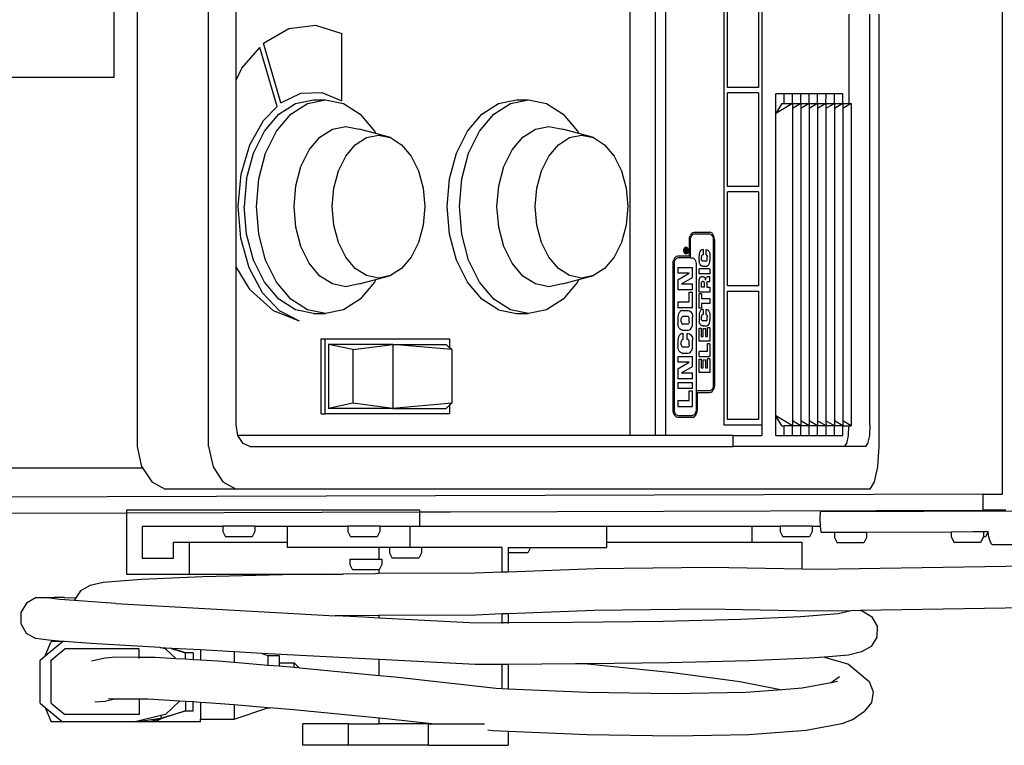
# Model space of a CAD drawing. Units: inches. Extents: x 117 to 232, y 125 to 217.
# Drawn here: x 179 to 191, y 200 to 209 of the extents above; entities that cross this region are included whole.
import ezdxf

# ---------------------------------------------------------------- set-up
doc = ezdxf.new("R2010")
doc.units = ezdxf.units.IN
doc.header["$MEASUREMENT"] = 0
doc.layers.add('Edges', color=7, linetype='Continuous')

# ---------------------------------------------------------------- blocks, each defined once
blk = doc.blocks.new('Plasma Cutter pl')
at = {"layer": 'Edges'}
for p, q in [((180.835, 203.715), (180.835, 213.215)), ((181.665, 203.715), (181.665, 213.215)), ((186.601, 203.84), (186.601, 213.09)), ((186.896, 203.84), (186.896, 213.09)), ((187.016, 203.84), (187.016, 213.09)), ((181.989, 207.997), (181.989, 212.965)), ((187.698, 212.965), (187.698, 203.965)), ((188.143, 212.965), (188.143, 203.965)), ((190.958, 203.155), (190.958, 210.884)), ((187.738, 207.913), (187.738, 209.01)), ((188.103, 209.01), (188.103, 207.913)), ((180.563, 208.028), (180.563, 208.903)), ((189.162, 207.725), (189.162, 208.769)), ((189.406, 203.965), (189.406, 208.769)), ((189.512, 208.769), (189.512, 203.715)), ((182.31, 208.43), (182.605, 208.603)), ((182.605, 208.603), (182.919, 208.643)), ((182.919, 208.643), (183.228, 208.546)), ((183.228, 207.756), (183.228, 208.546)), ((182.514, 207.733), (182.31, 208.43)), ((182.058, 208.138), (182.267, 208.381)), ((182.47, 207.689), (182.267, 208.381)), ((181.989, 207.997), (182.058, 208.138)), ((180.563, 208.028), (168.449, 208.028)), ((181.989, 205.813), (181.989, 207.997)), ((182.747, 207.845), (182.992, 207.853)), ((182.992, 207.853), (183.228, 207.756)), ((188.103, 207.913), (187.738, 207.913)), ((187.738, 206.753), (187.738, 207.85)), ((188.103, 207.85), (187.738, 207.85)), ((188.103, 207.85), (188.103, 206.753)), ((182.514, 207.733), (182.747, 207.845)), ((182.683, 207.727), (182.893, 207.769)), ((182.826, 207.727), (183.036, 207.769)), ((182.893, 207.769), (183.036, 207.769)), ((183.036, 207.769), (183.245, 207.727)), ((185.059, 207.727), (185.269, 207.769)), ((185.202, 207.727), (185.412, 207.769)), ((185.269, 207.769), (185.412, 207.769)), ((185.412, 207.769), (185.621, 207.727)), ((188.401, 207.84), (188.303, 207.84)), ((188.303, 207.61), (188.303, 207.84)), ((188.401, 207.725), (188.401, 207.84)), ((188.499, 207.84), (188.401, 207.84)), ((188.499, 207.725), (188.499, 207.84)), ((188.598, 207.84), (188.499, 207.84)), ((188.597, 207.725), (188.598, 207.84)), ((188.696, 207.84), (188.598, 207.84)), ((188.695, 207.725), (188.696, 207.84)), ((188.794, 207.84), (188.696, 207.84)), ((188.793, 207.725), (188.794, 207.84)), ((188.892, 207.84), (188.794, 207.84)), ((188.891, 207.725), (188.892, 207.84)), ((188.99, 207.84), (188.892, 207.84)), ((189.088, 207.84), (188.99, 207.84)), ((188.99, 207.725), (188.99, 207.84)), ((189.088, 207.725), (189.088, 207.84)), ((182.309, 207.526), (182.47, 207.689)), ((182.488, 207.602), (182.683, 207.727)), ((182.631, 207.602), (182.826, 207.727)), ((183.245, 207.727), (183.441, 207.602)), ((184.864, 207.602), (185.059, 207.727)), ((185.007, 207.602), (185.202, 207.727)), ((185.621, 207.727), (185.816, 207.602)), ((188.377, 207.725), (188.303, 207.61)), ((188.499, 207.725), (188.303, 207.61)), ((188.377, 207.725), (188.401, 207.725)), ((188.401, 207.725), (188.499, 207.725)), ((188.499, 207.725), (188.597, 207.725)), ((188.597, 207.725), (188.499, 207.667)), ((188.499, 207.725), (188.499, 207.667)), ((188.499, 207.667), (188.499, 204.013)), ((188.597, 207.725), (188.695, 207.725)), ((188.695, 207.725), (188.597, 207.667)), ((188.597, 207.725), (188.597, 207.667)), ((188.597, 207.667), (188.597, 204.013)), ((188.695, 207.725), (188.793, 207.725)), ((188.793, 207.725), (188.695, 207.667)), ((188.695, 207.725), (188.695, 207.667)), ((188.695, 207.667), (188.695, 204.013)), ((188.793, 207.725), (188.891, 207.725)), ((188.891, 207.725), (188.793, 207.667)), ((188.793, 207.725), (188.793, 207.667)), ((188.793, 207.667), (188.793, 204.013)), ((188.891, 207.725), (188.99, 207.725)), ((188.99, 207.725), (188.891, 207.667)), ((188.891, 207.725), (188.891, 207.667)), ((188.891, 207.667), (188.891, 204.013)), ((188.99, 207.725), (189.088, 207.725)), ((189.088, 207.725), (188.99, 207.667)), ((188.99, 207.725), (188.99, 207.667)), ((188.99, 207.667), (188.99, 204.013)), ((189.186, 207.725), (189.088, 207.667)), ((189.088, 207.725), (189.162, 207.725)), ((189.088, 207.725), (189.088, 207.667)), ((189.088, 207.667), (189.088, 204.013)), ((189.162, 207.725), (189.186, 207.725)), ((189.186, 207.725), (189.186, 203.956)), ((182.15, 207.24), (182.309, 207.526)), ((182.32, 207.403), (182.488, 207.602)), ((182.463, 207.403), (182.631, 207.602)), ((183.441, 207.602), (183.608, 207.403)), ((184.696, 207.403), (184.864, 207.602)), ((184.839, 207.403), (185.007, 207.602)), ((185.816, 207.602), (185.984, 207.403)), ((188.303, 204.071), (188.303, 207.61)), ((182.192, 207.144), (182.32, 207.403)), ((182.335, 207.144), (182.463, 207.403)), ((182.97, 207.331), (183.117, 207.425)), ((183.117, 207.425), (183.274, 207.457)), ((183.274, 207.457), (183.431, 207.425)), ((183.623, 207.373), (183.431, 207.425)), ((183.608, 207.403), (183.623, 207.373)), ((184.568, 207.144), (184.696, 207.403)), ((184.71, 207.144), (184.839, 207.403)), ((185.346, 207.331), (185.493, 207.425)), ((185.493, 207.425), (185.65, 207.457)), ((185.65, 207.457), (185.807, 207.425)), ((185.999, 207.373), (185.807, 207.425)), ((185.984, 207.403), (185.999, 207.373)), ((182.844, 207.182), (182.97, 207.331)), ((183.384, 207.243), (183.515, 207.327)), ((183.515, 207.327), (183.655, 207.355)), ((183.795, 207.327), (183.623, 207.373)), ((183.655, 207.355), (183.795, 207.327)), ((183.795, 207.327), (183.926, 207.243)), ((185.22, 207.182), (185.346, 207.331)), ((185.76, 207.243), (185.891, 207.327)), ((185.891, 207.327), (186.031, 207.355)), ((186.171, 207.327), (185.999, 207.373)), ((186.031, 207.355), (186.171, 207.327)), ((186.171, 207.327), (186.301, 207.243)), ((182.048, 206.897), (182.15, 207.24)), ((182.748, 206.988), (182.844, 207.182)), ((183.272, 207.11), (183.384, 207.243)), ((183.926, 207.243), (184.038, 207.11)), ((185.124, 206.988), (185.22, 207.182)), ((185.648, 207.11), (185.76, 207.243)), ((186.301, 207.243), (186.413, 207.11)), ((182.111, 206.843), (182.192, 207.144)), ((182.254, 206.843), (182.335, 207.144)), ((183.186, 206.937), (183.272, 207.11)), ((184.038, 207.11), (184.124, 206.937)), ((184.487, 206.843), (184.568, 207.144)), ((184.63, 206.843), (184.71, 207.144)), ((185.562, 206.937), (185.648, 207.11)), ((186.413, 207.11), (186.499, 206.937)), ((182.687, 206.762), (182.748, 206.988)), ((183.132, 206.736), (183.186, 206.937)), ((184.124, 206.937), (184.178, 206.736)), ((185.063, 206.762), (185.124, 206.988)), ((185.508, 206.736), (185.562, 206.937)), ((186.499, 206.937), (186.554, 206.736)), ((182.012, 206.523), (182.048, 206.897)), ((182.111, 206.843), (182.083, 206.519)), ((182.226, 206.519), (182.254, 206.843)), ((184.459, 206.519), (184.487, 206.843)), ((184.602, 206.519), (184.63, 206.843)), ((182.667, 206.519), (182.687, 206.762)), ((183.113, 206.519), (183.132, 206.736)), ((184.178, 206.736), (184.196, 206.519)), ((185.042, 206.519), (185.063, 206.762)), ((185.489, 206.519), (185.508, 206.736)), ((186.554, 206.736), (186.572, 206.519)), ((188.103, 206.753), (187.738, 206.753)), ((187.738, 205.593), (187.738, 206.691)), ((188.103, 206.691), (187.738, 206.691)), ((188.103, 206.691), (188.103, 205.593)), ((182.043, 206.149), (182.012, 206.523)), ((182.111, 206.196), (182.083, 206.519)), ((182.254, 206.196), (182.226, 206.519)), ((182.687, 206.277), (182.667, 206.519)), ((183.132, 206.303), (183.113, 206.519)), ((184.196, 206.519), (184.178, 206.303)), ((184.487, 206.196), (184.459, 206.519)), ((184.63, 206.196), (184.602, 206.519)), ((185.063, 206.277), (185.042, 206.519)), ((185.508, 206.303), (185.489, 206.519)), ((186.572, 206.519), (186.554, 206.303)), ((182.748, 206.051), (182.687, 206.277)), ((183.186, 206.101), (183.132, 206.303)), ((184.178, 206.303), (184.124, 206.101)), ((185.124, 206.051), (185.063, 206.277)), ((185.562, 206.101), (185.508, 206.303)), ((186.554, 206.303), (186.499, 206.101)), ((182.141, 205.803), (182.043, 206.149)), ((182.192, 205.894), (182.111, 206.196)), ((182.335, 205.894), (182.254, 206.196)), ((184.568, 205.894), (184.487, 206.196)), ((184.71, 205.894), (184.63, 206.196)), ((187.293, 206.134), (187.295, 206.156)), ((187.293, 205.942), (187.293, 206.134)), ((187.295, 206.156), (187.301, 206.176)), ((187.31, 206.194), (187.301, 206.176)), ((187.307, 206.134), (187.309, 206.15)), ((187.307, 205.92), (187.307, 206.134)), ((187.309, 206.15), (187.314, 206.165)), ((187.322, 206.208), (187.31, 206.194)), ((187.314, 206.165), (187.32, 206.179)), ((187.32, 206.179), (187.329, 206.189)), ((187.322, 206.208), (187.335, 206.217)), ((187.329, 206.189), (187.339, 206.196)), ((187.335, 206.217), (187.349, 206.221)), ((187.339, 206.196), (187.349, 206.199)), ((187.349, 206.221), (187.53, 206.221)), ((187.349, 206.199), (187.53, 206.199)), ((187.544, 206.217), (187.53, 206.221)), ((187.53, 206.199), (187.541, 206.196)), ((187.541, 206.196), (187.55, 206.189)), ((187.558, 206.208), (187.544, 206.217)), ((187.55, 206.189), (187.559, 206.179)), ((187.569, 206.194), (187.558, 206.208)), ((187.559, 206.179), (187.566, 206.165)), ((187.566, 206.165), (187.57, 206.15)), ((187.578, 206.176), (187.569, 206.194)), ((187.57, 206.15), (187.572, 206.134)), ((187.572, 206.134), (187.572, 204.429)), ((187.584, 206.156), (187.578, 206.176)), ((187.586, 206.134), (187.584, 206.156)), ((187.586, 206.134), (187.586, 204.429)), ((182.844, 205.856), (182.748, 206.051)), ((183.272, 205.928), (183.186, 206.101)), ((184.124, 206.101), (184.038, 205.928)), ((185.22, 205.856), (185.124, 206.051)), ((185.648, 205.928), (185.562, 206.101)), ((186.499, 206.101), (186.413, 205.928)), ((187.228, 206.016), (187.231, 206.026)), ((187.228, 206.005), (187.228, 206.016)), ((187.228, 205.995), (187.228, 206.005)), ((187.231, 206.026), (187.235, 206.035)), ((187.235, 206.035), (187.241, 206.041)), ((187.235, 206.013), (187.237, 206.021)), ((187.235, 206.005), (187.235, 206.013)), ((187.235, 205.997), (187.235, 206.005)), ((187.237, 206.021), (187.24, 206.027)), ((187.24, 206.027), (187.245, 206.032)), ((187.24, 206.016), (187.241, 206.018)), ((187.24, 206.014), (187.24, 206.016)), ((187.24, 205.99), (187.24, 206.014)), ((187.241, 206.041), (187.247, 206.045)), ((187.241, 206.018), (187.242, 206.02)), ((187.242, 206.02), (187.243, 206.022)), ((187.243, 206.022), (187.244, 206.022)), ((187.244, 206.022), (187.246, 206.022)), ((187.245, 206.014), (187.244, 206.013)), ((187.244, 206.013), (187.244, 206.011)), ((187.244, 206.011), (187.244, 206.01)), ((187.244, 206.01), (187.244, 205.999)), ((187.245, 206.032), (187.249, 206.035)), ((187.246, 206.014), (187.245, 206.014)), ((187.246, 206.022), (187.249, 206.022)), ((187.247, 206.045), (187.254, 206.047)), ((187.249, 206.035), (187.254, 206.036)), ((187.251, 206.022), (187.249, 206.022)), ((187.249, 206.014), (187.25, 206.013)), ((187.25, 206.013), (187.251, 206.012)), ((187.252, 206.021), (187.251, 206.022)), ((187.251, 206.012), (187.251, 206.011)), ((187.251, 206.011), (187.251, 206.01)), ((187.251, 206.01), (187.251, 205.999)), ((187.254, 206.02), (187.252, 206.021)), ((187.254, 206.047), (187.261, 206.045)), ((187.254, 206.036), (187.26, 206.035)), ((187.255, 206.018), (187.254, 206.02)), ((187.268, 206.025), (187.255, 206.013)), ((187.255, 206.015), (187.255, 206.018)), ((187.255, 206.004), (187.268, 206.016)), ((187.255, 206.013), (187.255, 206.015)), ((187.255, 205.999), (187.255, 206.004)), ((187.26, 206.035), (187.264, 206.032)), ((187.261, 206.045), (187.268, 206.041)), ((187.264, 206.032), (187.268, 206.027)), ((187.268, 206.041), (187.273, 206.035)), ((187.268, 206.027), (187.268, 206.025)), ((187.268, 206.016), (187.268, 206.025)), ((187.268, 206.025), (187.272, 206.021)), ((187.272, 206.021), (187.274, 206.013)), ((187.273, 206.035), (187.278, 206.026)), ((187.274, 206.013), (187.274, 206.005)), ((187.274, 206.005), (187.274, 205.997)), ((187.278, 206.026), (187.28, 206.016)), ((187.28, 206.016), (187.281, 206.005)), ((187.281, 206.005), (187.28, 205.995)), ((187.428, 206.009), (187.418, 205.997)), ((187.44, 206.015), (187.428, 206.009)), ((187.453, 206.016), (187.44, 206.015)), ((187.453, 206.016), (187.453, 205.955)), ((187.485, 206.016), (187.485, 205.955)), ((187.485, 206.016), (187.497, 206.015)), ((187.497, 206.015), (187.509, 206.009)), ((187.509, 206.009), (187.519, 205.997)), ((182.32, 205.635), (182.192, 205.894)), ((182.463, 205.635), (182.335, 205.894)), ((183.384, 205.796), (183.272, 205.928)), ((184.038, 205.928), (183.926, 205.796)), ((184.696, 205.635), (184.568, 205.894)), ((184.839, 205.635), (184.71, 205.894)), ((185.76, 205.796), (185.648, 205.928)), ((186.413, 205.928), (186.301, 205.796)), ((187.104, 205.876), (187.11, 205.897)), ((187.119, 205.915), (187.11, 205.897)), ((187.119, 205.915), (187.131, 205.929)), ((187.123, 205.886), (187.129, 205.899)), ((187.129, 205.899), (187.138, 205.91)), ((187.131, 205.929), (187.144, 205.938)), ((187.138, 205.91), (187.148, 205.917)), ((187.144, 205.938), (187.159, 205.942)), ((187.148, 205.917), (187.159, 205.92)), ((187.159, 205.942), (187.293, 205.942)), ((187.307, 205.92), (187.159, 205.92)), ((187.231, 205.985), (187.228, 205.995)), ((187.235, 205.976), (187.231, 205.985)), ((187.237, 205.99), (187.235, 205.997)), ((187.241, 205.969), (187.235, 205.976)), ((187.24, 205.984), (187.237, 205.99)), ((187.24, 205.99), (187.268, 205.99)), ((187.245, 205.979), (187.24, 205.984)), ((187.247, 205.965), (187.241, 205.969)), ((187.251, 205.999), (187.244, 205.999)), ((187.249, 205.976), (187.245, 205.979)), ((187.254, 205.964), (187.247, 205.965)), ((187.254, 205.975), (187.249, 205.976)), ((187.26, 205.976), (187.254, 205.975)), ((187.261, 205.965), (187.254, 205.964)), ((187.268, 205.999), (187.255, 205.999)), ((187.264, 205.979), (187.26, 205.976)), ((187.268, 205.969), (187.261, 205.965)), ((187.268, 205.984), (187.264, 205.979)), ((187.268, 205.99), (187.268, 205.999)), ((187.272, 205.99), (187.268, 205.984)), ((187.273, 205.976), (187.268, 205.969)), ((187.274, 205.997), (187.272, 205.99)), ((187.278, 205.985), (187.273, 205.976)), ((187.28, 205.995), (187.278, 205.985)), ((187.307, 205.92), (187.329, 205.92)), ((187.329, 205.92), (187.34, 205.917)), ((187.34, 205.917), (187.35, 205.91)), ((187.35, 205.91), (187.358, 205.899)), ((187.358, 205.899), (187.365, 205.886)), ((187.411, 205.981), (187.406, 205.963)), ((187.406, 205.963), (187.406, 205.944)), ((187.406, 205.894), (187.406, 205.944)), ((187.406, 205.894), (187.406, 205.875)), ((187.418, 205.997), (187.411, 205.981)), ((187.435, 205.938), (187.434, 205.932)), ((187.434, 205.906), (187.434, 205.932)), ((187.435, 205.9), (187.434, 205.906)), ((187.436, 205.944), (187.435, 205.938)), ((187.436, 205.894), (187.435, 205.9)), ((187.438, 205.948), (187.436, 205.944)), ((187.438, 205.89), (187.436, 205.894)), ((187.442, 205.952), (187.438, 205.948)), ((187.442, 205.886), (187.438, 205.89)), ((187.445, 205.954), (187.442, 205.952)), ((187.449, 205.955), (187.445, 205.954)), ((187.453, 205.955), (187.449, 205.955)), ((187.488, 205.955), (187.485, 205.955)), ((187.488, 205.955), (187.492, 205.954)), ((187.492, 205.954), (187.496, 205.952)), ((187.496, 205.952), (187.499, 205.948)), ((187.496, 205.886), (187.499, 205.89)), ((187.499, 205.948), (187.501, 205.944)), ((187.499, 205.89), (187.501, 205.894)), ((187.501, 205.944), (187.503, 205.938)), ((187.501, 205.894), (187.503, 205.9)), ((187.503, 205.938), (187.503, 205.932)), ((187.503, 205.906), (187.503, 205.932)), ((187.503, 205.9), (187.503, 205.906)), ((187.519, 205.997), (187.527, 205.981)), ((187.527, 205.981), (187.531, 205.963)), ((187.531, 205.963), (187.532, 205.955)), ((187.531, 205.875), (187.532, 205.894)), ((187.532, 205.955), (187.532, 205.894)), ((182.153, 205.547), (181.989, 205.813)), ((181.989, 203.965), (181.989, 205.813)), ((182.297, 205.512), (182.141, 205.803)), ((182.97, 205.707), (182.844, 205.856)), ((183.515, 205.712), (183.384, 205.796)), ((183.926, 205.796), (183.795, 205.712)), ((185.346, 205.707), (185.22, 205.856)), ((185.891, 205.712), (185.76, 205.796)), ((186.301, 205.796), (186.171, 205.712)), ((187.102, 205.854), (187.104, 205.876)), ((187.102, 204.14), (187.102, 205.854)), ((187.116, 205.854), (187.118, 205.871)), ((187.116, 205.854), (187.116, 204.14)), ((187.118, 205.871), (187.123, 205.886)), ((187.16, 205.808), (187.16, 205.739)), ((187.16, 205.808), (187.331, 205.808)), ((187.331, 205.689), (187.331, 205.808)), ((187.365, 205.886), (187.369, 205.871)), ((187.369, 205.871), (187.371, 205.854)), ((187.371, 205.854), (187.371, 204.363)), ((187.411, 205.857), (187.406, 205.875)), ((187.532, 205.791), (187.406, 205.791)), ((187.406, 205.732), (187.406, 205.791)), ((187.418, 205.841), (187.411, 205.857)), ((187.428, 205.83), (187.418, 205.841)), ((187.44, 205.823), (187.428, 205.83)), ((187.453, 205.822), (187.44, 205.823)), ((187.445, 205.884), (187.442, 205.886)), ((187.449, 205.883), (187.445, 205.884)), ((187.488, 205.883), (187.449, 205.883)), ((187.453, 205.822), (187.485, 205.822)), ((187.485, 205.822), (187.497, 205.823)), ((187.488, 205.883), (187.492, 205.884)), ((187.492, 205.884), (187.496, 205.886)), ((187.497, 205.823), (187.509, 205.83)), ((187.509, 205.83), (187.519, 205.841)), ((187.519, 205.841), (187.527, 205.857)), ((187.527, 205.857), (187.531, 205.875)), ((187.532, 205.791), (187.532, 205.732)), ((183.117, 205.614), (182.97, 205.707)), ((183.431, 205.614), (183.623, 205.666)), ((183.655, 205.684), (183.515, 205.712)), ((183.623, 205.666), (183.608, 205.635)), ((183.623, 205.666), (183.795, 205.712)), ((183.795, 205.712), (183.655, 205.684)), ((185.493, 205.614), (185.346, 205.707)), ((185.807, 205.614), (185.999, 205.666)), ((186.031, 205.684), (185.891, 205.712)), ((185.999, 205.666), (185.984, 205.635)), ((185.999, 205.666), (186.171, 205.712)), ((186.171, 205.712), (186.031, 205.684)), ((187.16, 205.664), (187.291, 205.739)), ((187.291, 205.739), (187.16, 205.739)), ((187.16, 205.664), (187.16, 205.545)), ((187.202, 205.614), (187.331, 205.689)), ((187.532, 205.732), (187.406, 205.732)), ((187.406, 205.648), (187.407, 205.661)), ((187.407, 205.661), (187.41, 205.673)), ((187.41, 205.673), (187.415, 205.684)), ((187.415, 205.684), (187.422, 205.692)), ((187.422, 205.692), (187.43, 205.697)), ((187.439, 205.699), (187.43, 205.697)), ((187.456, 205.699), (187.439, 205.699)), ((187.456, 205.699), (187.462, 205.697)), ((187.462, 205.697), (187.469, 205.693)), ((187.469, 205.693), (187.474, 205.687)), ((187.474, 205.687), (187.478, 205.679)), ((187.478, 205.679), (187.481, 205.67)), ((187.481, 205.67), (187.482, 205.659)), ((187.482, 205.659), (187.483, 205.669)), ((187.483, 205.669), (187.485, 205.679)), ((187.485, 205.679), (187.489, 205.687)), ((187.489, 205.687), (187.494, 205.693)), ((187.5, 205.697), (187.494, 205.693)), ((187.5, 205.697), (187.507, 205.699)), ((187.532, 205.699), (187.507, 205.699)), ((187.532, 205.643), (187.532, 205.699)), ((182.425, 205.301), (182.153, 205.547)), ((182.488, 205.437), (182.32, 205.635)), ((182.631, 205.437), (182.463, 205.635)), ((183.274, 205.582), (183.117, 205.614)), ((183.431, 205.614), (183.274, 205.582)), ((183.608, 205.635), (183.441, 205.437)), ((184.864, 205.437), (184.696, 205.635)), ((185.007, 205.437), (184.839, 205.635)), ((185.65, 205.582), (185.493, 205.614)), ((185.807, 205.614), (185.65, 205.582)), ((185.984, 205.635), (185.816, 205.437)), ((187.331, 205.545), (187.16, 205.545)), ((187.202, 205.614), (187.331, 205.614)), ((187.331, 205.545), (187.331, 205.614)), ((187.406, 205.52), (187.406, 205.648)), ((187.434, 205.625), (187.435, 205.63)), ((187.434, 205.576), (187.434, 205.625)), ((187.469, 205.576), (187.434, 205.576)), ((187.435, 205.63), (187.436, 205.634)), ((187.436, 205.634), (187.438, 205.638)), ((187.438, 205.638), (187.44, 205.641)), ((187.44, 205.641), (187.443, 205.643)), ((187.443, 205.643), (187.446, 205.643)), ((187.457, 205.643), (187.446, 205.643)), ((187.46, 205.643), (187.457, 205.643)), ((187.463, 205.641), (187.46, 205.643)), ((187.465, 205.638), (187.463, 205.641)), ((187.467, 205.634), (187.465, 205.638)), ((187.468, 205.63), (187.467, 205.634)), ((187.469, 205.625), (187.468, 205.63)), ((187.469, 205.576), (187.469, 205.625)), ((187.497, 205.625), (187.498, 205.63)), ((187.497, 205.625), (187.497, 205.576)), ((187.497, 205.576), (187.532, 205.576)), ((187.498, 205.63), (187.499, 205.634)), ((187.499, 205.634), (187.501, 205.638)), ((187.501, 205.638), (187.503, 205.641)), ((187.503, 205.641), (187.506, 205.643)), ((187.506, 205.643), (187.509, 205.643)), ((187.509, 205.643), (187.532, 205.643)), ((187.532, 205.576), (187.532, 205.52)), ((188.103, 205.593), (187.738, 205.593)), ((182.498, 205.299), (182.297, 205.512)), ((182.683, 205.312), (182.488, 205.437)), ((182.826, 205.312), (182.631, 205.437)), ((183.441, 205.437), (183.245, 205.312)), ((185.059, 205.312), (184.864, 205.437)), ((185.202, 205.312), (185.007, 205.437)), ((185.816, 205.437), (185.621, 205.312)), ((187.291, 205.404), (187.291, 205.517)), ((187.291, 205.517), (187.331, 205.517)), ((187.331, 205.335), (187.331, 205.517)), ((187.532, 205.52), (187.406, 205.52)), ((187.406, 205.33), (187.406, 205.498)), ((187.434, 205.498), (187.406, 205.498)), ((187.434, 205.498), (187.434, 205.443)), ((187.434, 205.443), (187.532, 205.443)), ((187.532, 205.443), (187.532, 205.385)), ((187.738, 204.028), (187.738, 205.531)), ((187.738, 205.531), (188.103, 205.531)), ((188.103, 205.531), (188.103, 204.028)), ((182.893, 205.269), (182.683, 205.312)), ((183.036, 205.269), (182.826, 205.312)), ((183.245, 205.312), (183.036, 205.269)), ((185.059, 205.312), (185.269, 205.269)), ((185.412, 205.269), (185.202, 205.312)), ((185.621, 205.312), (185.412, 205.269)), ((187.16, 205.404), (187.16, 205.335)), ((187.16, 205.404), (187.291, 205.404)), ((187.331, 205.335), (187.16, 205.335)), ((187.434, 205.33), (187.406, 205.33)), ((187.44, 205.316), (187.428, 205.31)), ((187.434, 205.385), (187.434, 205.33)), ((187.532, 205.385), (187.434, 205.385)), ((187.453, 205.317), (187.44, 205.316)), ((187.453, 205.317), (187.453, 205.256)), ((187.485, 205.317), (187.485, 205.256)), ((187.485, 205.317), (187.497, 205.316)), ((187.497, 205.316), (187.509, 205.31)), ((182.73, 205.18), (182.425, 205.301)), ((182.73, 205.18), (182.498, 205.299)), ((182.893, 205.269), (183.036, 205.269)), ((185.269, 205.269), (185.412, 205.269)), ((187.162, 205.245), (187.16, 205.225)), ((187.16, 205.225), (187.16, 205.153)), ((187.167, 205.264), (187.162, 205.245)), ((187.175, 205.28), (187.167, 205.264)), ((187.185, 205.293), (187.175, 205.28)), ((187.197, 205.301), (187.185, 205.293)), ((187.21, 205.304), (187.197, 205.301)), ((187.199, 205.207), (187.2, 205.213)), ((187.199, 205.171), (187.199, 205.207)), ((187.2, 205.213), (187.201, 205.22)), ((187.201, 205.22), (187.204, 205.225)), ((187.204, 205.225), (187.207, 205.229)), ((187.207, 205.229), (187.211, 205.232)), ((187.21, 205.304), (187.281, 205.304)), ((187.211, 205.232), (187.216, 205.233)), ((187.276, 205.233), (187.216, 205.233)), ((187.28, 205.232), (187.276, 205.233)), ((187.284, 205.229), (187.28, 205.232)), ((187.281, 205.304), (187.294, 205.301)), ((187.287, 205.225), (187.284, 205.229)), ((187.29, 205.22), (187.287, 205.225)), ((187.292, 205.213), (187.29, 205.22)), ((187.292, 205.207), (187.292, 205.213)), ((187.292, 205.171), (187.292, 205.207)), ((187.294, 205.301), (187.306, 205.293)), ((187.306, 205.293), (187.316, 205.28)), ((187.316, 205.28), (187.324, 205.264)), ((187.324, 205.264), (187.329, 205.245)), ((187.329, 205.245), (187.331, 205.225)), ((187.331, 205.153), (187.331, 205.225)), ((187.411, 205.282), (187.406, 205.264)), ((187.406, 205.264), (187.406, 205.256)), ((187.406, 205.256), (187.406, 205.195)), ((187.418, 205.298), (187.411, 205.282)), ((187.428, 205.31), (187.418, 205.298)), ((187.435, 205.239), (187.434, 205.233)), ((187.434, 205.207), (187.434, 205.233)), ((187.435, 205.201), (187.434, 205.207)), ((187.436, 205.245), (187.435, 205.239)), ((187.436, 205.195), (187.435, 205.201)), ((187.438, 205.25), (187.436, 205.245)), ((187.442, 205.253), (187.438, 205.25)), ((187.445, 205.255), (187.442, 205.253)), ((187.449, 205.256), (187.445, 205.255)), ((187.453, 205.256), (187.449, 205.256)), ((187.488, 205.256), (187.485, 205.256)), ((187.488, 205.256), (187.492, 205.255)), ((187.492, 205.255), (187.496, 205.253)), ((187.496, 205.253), (187.499, 205.25)), ((187.499, 205.25), (187.501, 205.245)), ((187.501, 205.245), (187.503, 205.239)), ((187.501, 205.195), (187.503, 205.201)), ((187.503, 205.239), (187.503, 205.233)), ((187.503, 205.207), (187.503, 205.233)), ((187.503, 205.201), (187.503, 205.207)), ((187.509, 205.31), (187.519, 205.298)), ((187.519, 205.298), (187.527, 205.282)), ((187.527, 205.282), (187.531, 205.264)), ((187.531, 205.264), (187.532, 205.256)), ((187.532, 205.256), (187.532, 205.195)), ((187.162, 205.133), (187.16, 205.153)), ((187.167, 205.114), (187.162, 205.133)), ((187.175, 205.097), (187.167, 205.114)), ((187.185, 205.084), (187.175, 205.097)), ((187.197, 205.076), (187.185, 205.084)), ((187.199, 205.171), (187.2, 205.164)), ((187.2, 205.164), (187.201, 205.158)), ((187.201, 205.158), (187.204, 205.153)), ((187.204, 205.153), (187.207, 205.149)), ((187.207, 205.149), (187.211, 205.146)), ((187.211, 205.146), (187.216, 205.145)), ((187.276, 205.145), (187.216, 205.145)), ((187.28, 205.146), (187.276, 205.145)), ((187.284, 205.149), (187.28, 205.146)), ((187.287, 205.153), (187.284, 205.149)), ((187.29, 205.158), (187.287, 205.153)), ((187.292, 205.164), (187.29, 205.158)), ((187.292, 205.171), (187.292, 205.164)), ((187.294, 205.076), (187.306, 205.084)), ((187.306, 205.084), (187.316, 205.097)), ((187.316, 205.097), (187.324, 205.114)), ((187.324, 205.114), (187.329, 205.133)), ((187.329, 205.133), (187.331, 205.153)), ((187.406, 205.195), (187.406, 205.176)), ((187.411, 205.158), (187.406, 205.176)), ((187.406, 204.944), (187.406, 205.099)), ((187.406, 205.099), (187.433, 205.099)), ((187.418, 205.142), (187.411, 205.158)), ((187.428, 205.131), (187.418, 205.142)), ((187.44, 205.124), (187.428, 205.131)), ((187.433, 205.099), (187.433, 205.001)), ((187.438, 205.191), (187.436, 205.195)), ((187.442, 205.187), (187.438, 205.191)), ((187.453, 205.123), (187.44, 205.124)), ((187.445, 205.185), (187.442, 205.187)), ((187.449, 205.184), (187.445, 205.185)), ((187.488, 205.184), (187.449, 205.184)), ((187.453, 205.123), (187.485, 205.123)), ((187.455, 205.094), (187.48, 205.094)), ((187.455, 205.001), (187.455, 205.094)), ((187.48, 205.094), (187.48, 205.001)), ((187.485, 205.123), (187.497, 205.124)), ((187.488, 205.184), (187.492, 205.185)), ((187.492, 205.185), (187.496, 205.187)), ((187.496, 205.187), (187.499, 205.191)), ((187.497, 205.124), (187.509, 205.131)), ((187.499, 205.191), (187.501, 205.195)), ((187.504, 205.001), (187.504, 205.102)), ((187.532, 205.102), (187.504, 205.102)), ((187.509, 205.131), (187.519, 205.142)), ((187.519, 205.142), (187.527, 205.158)), ((187.527, 205.158), (187.531, 205.176)), ((187.531, 205.176), (187.532, 205.195)), ((187.532, 205.102), (187.532, 204.944)), ((182.983, 204.096), (182.983, 204.971)), ((182.983, 204.971), (183.031, 204.971)), ((183.031, 204.971), (184.488, 204.971)), ((183.031, 204.096), (183.031, 204.971)), ((184.488, 204.971), (184.488, 204.869)), ((187.162, 204.976), (187.16, 204.956)), ((187.167, 204.995), (187.162, 204.976)), ((187.175, 205.012), (187.167, 204.995)), ((187.185, 205.024), (187.175, 205.012)), ((187.197, 205.032), (187.185, 205.024)), ((187.21, 205.073), (187.197, 205.076)), ((187.21, 205.036), (187.197, 205.032)), ((187.21, 205.073), (187.281, 205.073)), ((187.21, 205.036), (187.222, 205.036)), ((187.222, 204.964), (187.222, 205.036)), ((187.267, 204.964), (187.267, 205.036)), ((187.267, 205.036), (187.281, 205.035)), ((187.281, 205.073), (187.294, 205.076)), ((187.281, 205.035), (187.294, 205.032)), ((187.294, 205.032), (187.306, 205.024)), ((187.306, 205.024), (187.316, 205.012)), ((187.316, 205.012), (187.324, 204.995)), ((187.324, 204.995), (187.329, 204.976)), ((187.329, 204.976), (187.331, 204.956)), ((187.433, 205.001), (187.455, 205.001)), ((187.48, 205.001), (187.504, 205.001)), ((183.071, 204.908), (183.071, 204.158)), ((183.357, 204.846), (183.071, 204.908)), ((183.824, 204.908), (183.071, 204.908)), ((183.357, 204.846), (183.824, 204.908)), ((183.824, 204.908), (183.824, 204.158)), ((184.512, 204.846), (183.824, 204.908)), ((183.824, 204.908), (184.448, 204.908)), ((184.488, 204.869), (184.448, 204.908)), ((184.512, 204.846), (184.488, 204.869)), ((187.16, 204.956), (187.16, 204.884)), ((187.162, 204.864), (187.16, 204.884)), ((187.167, 204.845), (187.162, 204.864)), ((187.199, 204.938), (187.2, 204.945)), ((187.199, 204.902), (187.199, 204.938)), ((187.199, 204.902), (187.2, 204.896)), ((187.2, 204.945), (187.201, 204.951)), ((187.2, 204.896), (187.201, 204.89)), ((187.201, 204.951), (187.204, 204.956)), ((187.201, 204.89), (187.204, 204.884)), ((187.204, 204.956), (187.207, 204.96)), ((187.204, 204.884), (187.207, 204.88)), ((187.207, 204.96), (187.211, 204.963)), ((187.207, 204.88), (187.211, 204.878)), ((187.211, 204.963), (187.216, 204.964)), ((187.211, 204.878), (187.216, 204.877)), ((187.222, 204.964), (187.216, 204.964)), ((187.276, 204.877), (187.216, 204.877)), ((187.276, 204.964), (187.267, 204.964)), ((187.28, 204.963), (187.276, 204.964)), ((187.28, 204.878), (187.276, 204.877)), ((187.284, 204.96), (187.28, 204.963)), ((187.284, 204.88), (187.28, 204.878)), ((187.287, 204.956), (187.284, 204.96)), ((187.287, 204.884), (187.284, 204.88)), ((187.29, 204.951), (187.287, 204.956)), ((187.29, 204.89), (187.287, 204.884)), ((187.292, 204.945), (187.29, 204.951)), ((187.292, 204.896), (187.29, 204.89)), ((187.292, 204.938), (187.292, 204.945)), ((187.292, 204.902), (187.292, 204.938)), ((187.292, 204.902), (187.292, 204.896)), ((187.324, 204.845), (187.329, 204.864)), ((187.329, 204.864), (187.331, 204.884)), ((187.331, 204.884), (187.331, 204.956)), ((187.532, 204.944), (187.406, 204.944)), ((187.504, 204.824), (187.504, 204.914)), ((187.532, 204.914), (187.504, 204.914)), ((187.532, 204.914), (187.532, 204.766)), ((183.357, 204.846), (183.357, 204.221)), ((184.512, 204.846), (184.512, 204.221)), ((187.16, 204.767), (187.16, 204.698)), ((187.16, 204.767), (187.331, 204.767)), ((187.175, 204.828), (187.167, 204.845)), ((187.185, 204.816), (187.175, 204.828)), ((187.197, 204.808), (187.185, 204.816)), ((187.21, 204.805), (187.197, 204.808)), ((187.21, 204.805), (187.281, 204.805)), ((187.281, 204.805), (187.294, 204.808)), ((187.294, 204.808), (187.306, 204.816)), ((187.306, 204.816), (187.316, 204.828)), ((187.316, 204.828), (187.324, 204.845)), ((187.331, 204.648), (187.331, 204.767)), ((187.504, 204.824), (187.406, 204.824)), ((187.406, 204.766), (187.406, 204.824)), ((187.406, 204.766), (187.532, 204.766)), ((187.504, 204.635), (187.504, 204.737)), ((187.532, 204.737), (187.504, 204.737)), ((187.532, 204.737), (187.532, 204.578)), ((187.16, 204.623), (187.291, 204.698)), ((187.291, 204.698), (187.16, 204.698)), ((187.16, 204.623), (187.16, 204.503)), ((187.202, 204.573), (187.331, 204.648)), ((187.406, 204.733), (187.433, 204.733)), ((187.406, 204.578), (187.406, 204.733)), ((187.433, 204.733), (187.433, 204.635)), ((187.433, 204.635), (187.455, 204.635)), ((187.455, 204.728), (187.48, 204.728)), ((187.455, 204.635), (187.455, 204.728)), ((187.48, 204.728), (187.48, 204.635)), ((187.48, 204.635), (187.504, 204.635)), ((187.202, 204.573), (187.331, 204.573)), ((187.331, 204.503), (187.331, 204.573)), ((187.532, 204.578), (187.406, 204.578)), ((187.331, 204.503), (187.16, 204.503)), ((187.16, 204.463), (187.16, 204.393)), ((187.16, 204.463), (187.331, 204.463)), ((187.331, 204.393), (187.16, 204.393)), ((187.331, 204.393), (187.331, 204.463)), ((187.566, 204.397), (187.559, 204.383)), ((187.57, 204.412), (187.566, 204.397)), ((187.572, 204.429), (187.57, 204.412)), ((187.584, 204.406), (187.578, 204.386)), ((187.586, 204.429), (187.584, 204.406)), ((187.291, 204.364), (187.331, 204.364)), ((187.291, 204.251), (187.291, 204.364)), ((187.331, 204.182), (187.331, 204.364)), ((187.371, 204.363), (187.371, 204.14)), ((187.53, 204.363), (187.371, 204.363)), ((187.386, 204.341), (187.386, 204.14)), ((187.53, 204.341), (187.386, 204.341)), ((187.541, 204.366), (187.53, 204.363)), ((187.544, 204.345), (187.53, 204.341)), ((187.55, 204.373), (187.541, 204.366)), ((187.558, 204.354), (187.544, 204.345)), ((187.559, 204.383), (187.55, 204.373)), ((187.558, 204.354), (187.569, 204.368)), ((187.569, 204.368), (187.578, 204.386)), ((183.357, 204.221), (183.071, 204.158)), ((183.824, 204.158), (183.357, 204.221)), ((184.512, 204.221), (183.824, 204.158)), ((184.488, 204.198), (184.448, 204.158)), ((184.512, 204.221), (184.488, 204.198)), ((184.488, 204.198), (184.488, 204.096)), ((187.16, 204.251), (187.16, 204.182)), ((187.16, 204.251), (187.291, 204.251)), ((187.16, 204.182), (187.331, 204.182)), ((182.983, 204.096), (183.031, 204.096)), ((184.488, 204.096), (183.031, 204.096)), ((183.824, 204.158), (183.071, 204.158)), ((183.824, 204.158), (184.448, 204.158)), ((187.104, 204.118), (187.102, 204.14)), ((187.11, 204.098), (187.104, 204.118)), ((187.119, 204.08), (187.11, 204.098)), ((187.118, 204.124), (187.116, 204.14)), ((187.123, 204.109), (187.118, 204.124)), ((187.119, 204.08), (187.131, 204.066)), ((187.129, 204.095), (187.123, 204.109)), ((187.138, 204.085), (187.129, 204.095)), ((187.144, 204.057), (187.131, 204.066)), ((187.148, 204.078), (187.138, 204.085)), ((187.159, 204.053), (187.144, 204.057)), ((187.159, 204.075), (187.148, 204.078)), ((187.159, 204.075), (187.329, 204.075)), ((187.329, 204.053), (187.159, 204.053)), ((187.34, 204.078), (187.329, 204.075)), ((187.329, 204.053), (187.343, 204.057)), ((187.35, 204.085), (187.34, 204.078)), ((187.343, 204.057), (187.357, 204.066)), ((187.358, 204.095), (187.35, 204.085)), ((187.357, 204.066), (187.368, 204.08)), ((187.365, 204.109), (187.358, 204.095)), ((187.369, 204.124), (187.365, 204.109)), ((187.368, 204.08), (187.377, 204.098)), ((187.371, 204.14), (187.369, 204.124)), ((187.377, 204.098), (187.383, 204.118)), ((187.383, 204.118), (187.386, 204.14)), ((188.303, 203.84), (188.303, 204.071)), ((188.377, 203.956), (188.303, 204.071)), ((188.499, 203.956), (188.303, 204.071)), ((182.011, 203.84), (181.989, 203.965)), ((187.698, 203.965), (188.143, 203.965)), ((188.103, 204.028), (187.738, 204.028)), ((188.143, 203.965), (188.143, 203.84)), ((188.377, 203.956), (188.401, 203.956)), ((188.401, 203.84), (188.401, 203.956)), ((188.499, 203.956), (188.401, 203.956)), ((188.597, 203.956), (188.499, 204.013)), ((188.499, 204.013), (188.499, 203.956)), ((188.499, 203.84), (188.499, 203.956)), ((188.597, 203.956), (188.499, 203.956)), ((188.695, 203.956), (188.597, 204.013)), ((188.597, 204.013), (188.597, 203.956)), ((188.598, 203.84), (188.597, 203.956)), ((188.695, 203.956), (188.597, 203.956)), ((188.793, 203.956), (188.695, 204.013)), ((188.695, 204.013), (188.695, 203.956)), ((188.696, 203.84), (188.695, 203.956)), ((188.793, 203.956), (188.695, 203.956)), ((188.892, 203.956), (188.793, 204.013)), ((188.793, 204.013), (188.793, 203.956)), ((188.794, 203.84), (188.793, 203.956)), ((188.892, 203.956), (188.793, 203.956)), ((188.99, 203.956), (188.891, 204.013)), ((188.891, 204.013), (188.892, 203.956)), ((188.892, 203.84), (188.892, 203.956)), ((188.99, 203.956), (188.892, 203.956)), ((189.088, 203.956), (188.99, 204.013)), ((188.99, 204.013), (188.99, 203.956)), ((188.99, 203.84), (188.99, 203.956)), ((189.088, 203.956), (188.99, 203.956)), ((189.186, 203.956), (189.088, 204.013)), ((189.088, 204.013), (189.088, 203.956)), ((189.088, 203.84), (189.088, 203.956)), ((189.088, 203.956), (189.161, 203.956)), ((189.155, 203.84), (189.161, 203.956)), ((189.161, 203.956), (189.186, 203.956)), ((189.406, 203.965), (189.399, 203.84)), ((186.601, 203.84), (182.011, 203.84)), ((182.07, 203.749), (182.011, 203.84)), ((186.896, 203.84), (186.601, 203.84)), ((187.016, 203.84), (186.896, 203.84)), ((187.804, 203.84), (187.016, 203.84)), ((187.804, 203.715), (187.804, 203.84)), ((187.804, 203.84), (188.143, 203.84)), ((188.303, 203.84), (188.401, 203.84)), ((188.401, 203.84), (188.499, 203.84)), ((188.499, 203.84), (188.598, 203.84)), ((188.598, 203.84), (188.696, 203.84)), ((188.696, 203.84), (188.794, 203.84)), ((188.794, 203.84), (188.892, 203.84)), ((188.892, 203.84), (188.99, 203.84)), ((188.99, 203.84), (189.088, 203.84)), ((189.135, 203.749), (189.155, 203.84)), ((189.399, 203.84), (189.379, 203.749)), ((180.888, 203.476), (180.835, 203.715)), ((181.665, 203.715), (181.719, 203.476)), ((182.151, 203.715), (182.07, 203.749)), ((182.151, 203.715), (187.804, 203.715)), ((189.108, 203.715), (187.804, 203.715)), ((189.108, 203.715), (189.135, 203.749)), ((189.353, 203.715), (189.108, 203.715)), ((189.379, 203.749), (189.353, 203.715)), ((189.512, 203.715), (189.495, 203.476)), ((180.888, 203.476), (180.895, 203.465)), ((181.719, 203.476), (181.835, 203.298)), ((189.495, 203.476), (189.457, 203.298)), ((166.246, 203.465), (180.895, 203.465)), ((180.895, 203.465), (181.004, 203.298)), ((181.004, 203.298), (181.159, 203.215)), ((181.835, 203.298), (181.989, 203.215)), ((189.457, 203.298), (189.406, 203.215)), ((190.732, 203.155), (166.246, 203.082)), ((181.989, 203.215), (181.159, 203.215)), ((189.406, 203.215), (181.989, 203.215)), ((190.732, 203.155), (190.958, 203.155)), ((190.732, 202.968), (190.732, 203.155)), ((168.642, 202.901), (180.707, 202.938)), ((184.137, 202.968), (180.707, 202.968)), ((180.707, 202.968), (180.707, 202.938)), ((180.707, 202.938), (184.137, 202.948)), ((180.707, 202.938), (180.707, 202.218)), ((184.137, 202.968), (184.137, 202.948)), ((184.137, 202.948), (184.498, 202.949)), ((184.137, 202.948), (184.137, 202.78)), ((184.498, 202.949), (190.732, 202.968)), ((188.825, 202.868), (188.827, 202.949)), ((191.269, 202.956), (188.827, 202.949)), ((190.998, 202.968), (190.732, 202.968)), ((180.89, 202.78), (180.89, 202.405)), ((180.89, 202.78), (181.835, 202.78)), ((181.835, 202.78), (181.835, 202.718)), ((182.21, 202.78), (181.835, 202.78)), ((182.21, 202.78), (182.21, 202.718)), ((182.21, 202.78), (182.586, 202.78)), ((182.586, 202.78), (182.586, 202.593)), ((182.586, 202.78), (183.298, 202.78)), ((183.298, 202.78), (183.298, 202.718)), ((183.673, 202.78), (183.298, 202.78)), ((183.673, 202.78), (183.673, 202.718)), ((183.673, 202.78), (184.023, 202.78)), ((184.023, 202.78), (184.023, 202.53)), ((184.023, 202.78), (184.137, 202.78)), ((184.137, 202.78), (186.324, 202.78)), ((186.324, 202.78), (186.324, 202.593)), ((186.324, 202.78), (188.028, 202.78)), ((188.028, 202.593), (188.028, 202.78)), ((188.028, 202.78), (188.354, 202.78)), ((188.354, 202.78), (188.354, 202.718)), ((188.729, 202.78), (188.354, 202.78)), ((188.729, 202.78), (188.729, 202.718)), ((188.729, 202.78), (188.828, 202.78)), ((188.827, 202.787), (188.825, 202.868)), ((188.828, 202.78), (188.827, 202.787)), ((188.834, 202.712), (188.828, 202.78)), ((181.835, 202.718), (181.867, 202.655)), ((182.21, 202.718), (182.179, 202.655)), ((183.298, 202.718), (183.329, 202.655)), ((183.673, 202.718), (183.641, 202.655)), ((188.354, 202.718), (188.386, 202.655)), ((188.729, 202.718), (188.698, 202.655)), ((188.834, 202.712), (188.949, 202.712)), ((188.949, 202.712), (188.99, 202.712)), ((188.996, 202.712), (188.99, 202.712)), ((188.99, 202.712), (188.99, 202.65)), ((188.996, 202.712), (189.365, 202.712)), ((189.365, 202.712), (190.358, 202.716)), ((189.365, 202.712), (189.365, 202.65)), ((190.358, 202.716), (190.61, 202.717)), ((190.358, 202.716), (190.358, 202.655)), ((190.61, 202.717), (190.733, 202.717)), ((190.733, 202.717), (190.788, 202.718)), ((190.733, 202.717), (190.733, 202.655)), ((190.789, 202.713), (190.76, 202.655)), ((190.789, 202.713), (190.788, 202.718)), ((190.799, 202.653), (190.789, 202.713)), ((181.257, 202.593), (181.44, 202.593)), ((181.257, 202.405), (181.257, 202.593)), ((181.44, 202.593), (181.44, 202.218)), ((181.44, 202.593), (182.586, 202.593)), ((182.179, 202.655), (181.867, 202.655)), ((182.586, 202.593), (182.586, 202.53)), ((183.641, 202.655), (183.329, 202.655)), ((186.324, 202.593), (188.028, 202.593)), ((186.324, 202.593), (186.324, 202.53)), ((188.028, 202.593), (188.613, 202.593)), ((188.698, 202.655), (188.386, 202.655)), ((188.613, 202.278), (188.613, 202.593)), ((188.99, 202.65), (189.022, 202.587)), ((189.333, 202.587), (189.022, 202.587)), ((189.365, 202.65), (189.333, 202.587)), ((190.358, 202.655), (190.39, 202.592)), ((190.701, 202.592), (190.39, 202.592)), ((190.733, 202.655), (190.701, 202.592)), ((190.76, 202.655), (190.733, 202.655)), ((190.813, 202.604), (190.799, 202.653)), ((190.829, 202.572), (190.813, 202.604)), ((190.846, 202.562), (190.829, 202.572)), ((193.973, 202.571), (190.846, 202.562)), ((183.665, 202.53), (182.586, 202.53)), ((183.665, 202.396), (183.665, 202.53)), ((183.785, 202.53), (183.665, 202.53)), ((183.785, 202.53), (183.785, 202.468)), ((184.023, 202.53), (183.785, 202.53)), ((183.785, 202.468), (183.817, 202.405)), ((184.16, 202.53), (184.023, 202.53)), ((184.16, 202.468), (184.129, 202.405)), ((184.16, 202.53), (184.16, 202.468)), ((185.102, 202.53), (184.16, 202.53)), ((185.102, 202.242), (185.102, 202.53)), ((185.174, 202.53), (185.174, 202.468)), ((185.174, 202.53), (185.434, 202.53)), ((185.174, 202.468), (185.174, 202.244)), ((185.403, 202.468), (185.174, 202.468)), ((185.434, 202.53), (185.403, 202.468)), ((185.434, 202.53), (186.324, 202.53)), ((180.89, 202.405), (181.257, 202.405)), ((183.321, 202.396), (183.321, 202.333)), ((183.321, 202.396), (183.665, 202.396)), ((183.321, 202.333), (183.353, 202.271)), ((183.665, 202.396), (183.696, 202.396)), ((183.696, 202.333), (183.665, 202.272)), ((183.696, 202.396), (183.696, 202.333)), ((184.129, 202.405), (183.817, 202.405)), ((180.707, 202.218), (181.44, 202.218)), ((181.44, 202.218), (183.046, 202.218)), ((182.534, 202.211), (181.6, 202.188)), ((183.046, 202.218), (182.534, 202.211)), ((183.046, 202.218), (183.241, 202.218)), ((183.622, 202.225), (183.243, 202.22)), ((183.662, 202.271), (183.353, 202.271)), ((183.665, 202.226), (183.622, 202.225)), ((183.662, 202.271), (183.665, 202.272)), ((183.665, 202.226), (183.665, 202.272)), ((184.786, 202.23), (183.665, 202.226)), ((185.102, 202.242), (184.786, 202.23)), ((185.174, 202.244), (185.102, 202.242)), ((186.189, 202.283), (185.174, 202.244)), ((187.541, 202.298), (186.189, 202.283)), ((188.613, 202.278), (187.541, 202.298)), ((188.793, 202.274), (188.613, 202.278)), ((191.261, 202.312), (188.793, 202.274)), ((180.282, 202.086), (180.167, 202.026)), ((180.435, 202.123), (180.282, 202.086)), ((180.884, 202.158), (180.435, 202.123)), ((181.6, 202.188), (180.884, 202.158)), ((180.167, 202.026), (180.114, 201.942)), ((179.537, 201.882), (179.471, 201.772)), ((179.65, 201.945), (179.537, 201.882)), ((179.65, 201.945), (179.858, 201.947)), ((179.926, 201.924), (179.779, 201.944)), ((179.983, 201.946), (179.858, 201.947)), ((180.098, 201.912), (179.926, 201.924)), ((179.983, 201.946), (180.114, 201.942)), ((180.114, 201.942), (180.098, 201.918)), ((180.098, 201.918), (180.098, 201.912)), ((180.414, 201.888), (180.098, 201.912)), ((180.58, 201.878), (180.414, 201.888)), ((180.58, 201.878), (183.147, 201.733)), ((179.471, 201.772), (179.469, 201.643)), ((184.796, 201.742), (183.665, 201.738)), ((185.102, 201.754), (184.796, 201.742)), ((185.174, 201.757), (185.102, 201.754)), ((185.102, 201.65), (185.102, 201.754)), ((186.179, 201.795), (185.174, 201.757)), ((185.174, 201.757), (185.174, 201.65)), ((187.504, 201.81), (186.179, 201.795)), ((188.746, 201.786), (187.504, 201.81)), ((189.035, 201.754), (188.595, 201.72)), ((189.186, 201.792), (188.746, 201.786)), ((189.186, 201.792), (189.035, 201.754)), ((189.295, 201.794), (189.186, 201.792)), ((191.232, 201.824), (189.295, 201.794)), ((189.295, 201.794), (189.315, 201.79)), ((189.315, 201.79), (189.426, 201.724)), ((179.469, 201.643), (179.533, 201.531)), ((183.164, 201.732), (183.147, 201.733)), ((183.654, 201.738), (183.164, 201.732)), ((183.481, 201.715), (183.164, 201.732)), ((183.665, 201.706), (183.481, 201.715)), ((183.665, 201.738), (183.654, 201.738)), ((183.665, 201.706), (183.665, 201.738)), ((184.797, 201.648), (183.665, 201.706)), ((185.102, 201.65), (184.797, 201.648)), ((185.102, 201.644), (185.102, 201.65)), ((185.174, 201.65), (185.102, 201.65)), ((185.926, 201.653), (185.174, 201.65)), ((185.174, 201.65), (185.174, 201.644)), ((186.985, 201.667), (185.926, 201.653)), ((187.895, 201.69), (186.985, 201.667)), ((188.595, 201.72), (187.895, 201.69)), ((189.426, 201.724), (189.489, 201.611)), ((179.533, 201.531), (179.644, 201.466)), ((189.489, 201.611), (189.487, 201.483)), ((179.793, 201.446), (179.644, 201.466)), ((179.756, 201.263), (179.826, 201.432)), ((179.756, 201.263), (179.959, 201.432)), ((179.959, 201.432), (179.793, 201.446)), ((179.959, 201.432), (179.826, 201.432)), ((179.98, 201.432), (179.959, 201.432)), ((180.289, 201.41), (179.98, 201.432)), ((181.099, 201.36), (180.289, 201.41)), ((189.487, 201.483), (189.42, 201.373)), ((179.826, 201.213), (179.984, 201.345)), ((180.855, 201.345), (179.984, 201.345)), ((180.855, 201.246), (180.855, 201.345)), ((181.105, 201.359), (181.099, 201.36)), ((181.11, 201.358), (181.105, 201.359)), ((181.11, 201.358), (181.11, 201.359)), ((181.165, 201.345), (181.11, 201.358)), ((181.229, 201.352), (181.11, 201.358)), ((181.286, 201.23), (181.165, 201.345)), ((181.229, 201.352), (181.397, 201.301)), ((181.243, 201.352), (181.229, 201.352)), ((181.397, 201.301), (181.243, 201.352)), ((181.574, 201.333), (181.243, 201.352)), ((181.397, 201.224), (181.397, 201.301)), ((181.485, 201.301), (181.397, 201.301)), ((181.485, 201.301), (181.485, 201.218)), ((181.968, 201.31), (181.574, 201.333)), ((181.574, 201.333), (181.574, 201.213)), ((182.167, 201.299), (181.968, 201.31)), ((181.968, 201.31), (181.968, 201.186)), ((182.289, 201.293), (182.167, 201.299)), ((182.289, 201.293), (182.362, 201.268)), ((183.422, 201.232), (182.289, 201.293)), ((189.307, 201.31), (189.154, 201.272)), ((189.42, 201.373), (189.307, 201.31)), ((179.697, 201.213), (179.756, 201.263)), ((179.697, 200.711), (179.697, 201.213)), ((179.826, 200.711), (179.826, 201.213)), ((180.454, 201.238), (180.296, 201.203)), ((180.581, 201.248), (180.454, 201.238)), ((180.855, 201.246), (180.581, 201.248)), ((181.043, 201.244), (180.855, 201.246)), ((180.855, 201.234), (180.855, 201.246)), ((181.286, 201.23), (181.043, 201.244)), ((181.397, 201.224), (181.286, 201.23)), ((181.485, 201.218), (181.397, 201.224)), ((181.574, 201.213), (181.485, 201.218)), ((181.778, 201.201), (181.574, 201.213)), ((181.968, 201.186), (181.778, 201.201)), ((182.362, 201.153), (181.968, 201.186)), ((182.362, 201.268), (182.493, 201.268)), ((182.362, 201.268), (182.362, 201.153)), ((182.493, 201.268), (182.493, 201.181)), ((182.493, 201.181), (182.668, 201.181)), ((182.493, 201.181), (182.493, 201.142)), ((182.668, 201.181), (182.726, 201.123)), ((182.668, 201.128), (182.668, 201.181)), ((183.665, 201.22), (183.422, 201.232)), ((183.665, 201.031), (183.665, 201.22)), ((184.785, 201.163), (183.665, 201.22)), ((185.102, 201.165), (184.785, 201.163)), ((185.102, 200.879), (185.102, 201.165)), ((185.174, 201.165), (185.102, 201.165)), ((185.962, 201.169), (185.174, 201.165)), ((185.174, 201.165), (185.174, 200.876)), ((186.102, 201.17), (185.962, 201.169)), ((187.053, 201.183), (186.102, 201.17)), ((186.102, 201.17), (187.1, 201.07)), ((187.987, 201.207), (187.053, 201.183)), ((188.704, 201.237), (187.987, 201.207)), ((188.875, 201.25), (188.704, 201.237)), ((189.154, 201.272), (188.875, 201.25)), ((188.875, 201.25), (189.154, 201.166)), ((189.154, 201.166), (189.252, 201.086)), ((182.493, 201.142), (182.362, 201.153)), ((182.668, 201.128), (182.493, 201.142)), ((182.726, 201.123), (182.668, 201.128)), ((182.735, 201.122), (182.726, 201.123)), ((183.665, 201.031), (182.735, 201.122)), ((187.035, 201.079), (187.1, 201.07)), ((187.1, 201.07), (187.885, 200.963)), ((189.252, 201.086), (189.398, 200.964)), ((183.848, 201.013), (183.665, 201.031)), ((185.033, 200.882), (183.848, 201.013)), ((187.885, 200.963), (188.379, 200.868)), ((188.951, 200.949), (188.613, 200.885)), ((189.05, 201.02), (188.951, 200.949)), ((189.028, 200.964), (188.951, 200.949)), ((189.398, 200.964), (189.444, 200.845)), ((185.102, 200.879), (185.033, 200.882)), ((185.174, 200.876), (185.102, 200.879)), ((186.096, 200.834), (185.174, 200.876)), ((187.093, 200.819), (186.096, 200.834)), ((187.952, 200.836), (187.093, 200.819)), ((188.379, 200.868), (187.952, 200.836)), ((188.613, 200.885), (188.379, 200.868)), ((189.444, 200.845), (189.423, 200.718)), ((179.697, 200.711), (179.756, 200.661)), ((179.826, 200.711), (179.984, 200.58)), ((180.337, 200.725), (180.466, 200.736)), ((180.57, 200.759), (180.466, 200.736)), ((180.57, 200.759), (180.495, 200.76)), ((180.855, 200.757), (180.57, 200.759)), ((180.855, 200.757), (180.855, 200.58)), ((180.959, 200.756), (180.855, 200.757)), ((181.328, 200.734), (180.959, 200.756)), ((181.328, 200.734), (181.165, 200.58)), ((181.397, 200.73), (181.328, 200.734)), ((181.397, 200.73), (181.397, 200.623)), ((181.485, 200.725), (181.397, 200.73)), ((181.485, 200.623), (181.485, 200.725)), ((181.574, 200.72), (181.485, 200.725)), ((181.697, 200.712), (181.574, 200.72)), ((181.574, 200.72), (181.574, 200.525)), ((181.968, 200.69), (181.697, 200.712)), ((189.423, 200.718), (189.342, 200.619)), ((179.756, 200.661), (179.826, 200.492)), ((179.756, 200.661), (179.959, 200.492)), ((181.11, 200.536), (181.397, 200.623)), ((181.397, 200.623), (181.13, 200.536)), ((181.397, 200.623), (181.485, 200.623)), ((182.362, 200.656), (181.968, 200.69)), ((181.968, 200.69), (181.968, 200.525)), ((181.968, 200.525), (182.362, 200.656)), ((182.362, 200.656), (182.362, 200.658)), ((182.362, 200.656), (182.383, 200.656)), ((182.659, 200.633), (182.383, 200.656)), ((183.665, 200.534), (182.659, 200.633)), ((189.197, 200.514), (189.342, 200.619)), ((179.959, 200.492), (179.826, 200.492)), ((180.806, 200.492), (179.959, 200.492)), ((180.855, 200.58), (179.984, 200.58)), ((180.808, 200.493), (180.806, 200.492)), ((181.11, 200.566), (180.808, 200.493)), ((180.808, 200.493), (181.11, 200.536)), ((180.962, 200.492), (180.808, 200.493)), ((180.979, 200.492), (180.962, 200.492)), ((181.127, 200.535), (180.979, 200.492)), ((181.042, 200.492), (180.979, 200.492)), ((181.127, 200.535), (181.042, 200.492)), ((181.574, 200.492), (181.042, 200.492)), ((181.165, 200.58), (181.11, 200.566)), ((181.11, 200.566), (181.11, 200.536)), ((181.13, 200.536), (181.127, 200.535)), ((181.574, 200.525), (181.968, 200.525)), ((181.574, 200.492), (181.574, 200.525)), ((183.665, 200.468), (183.665, 200.534)), ((183.78, 200.523), (183.665, 200.534)), ((184.28, 200.468), (183.78, 200.523)), ((189.197, 200.514), (189.078, 200.47)), ((182.771, 200.218), (182.771, 200.468)), ((183.304, 200.468), (182.771, 200.468)), ((183.304, 200.218), (183.304, 200.468)), ((183.304, 200.468), (183.665, 200.468)), ((184.239, 200.468), (183.665, 200.468)), ((184.239, 200.218), (184.239, 200.468)), ((184.239, 200.468), (184.28, 200.468)), ((184.28, 200.468), (184.894, 200.468)), ((184.994, 200.389), (184.934, 200.396)), ((185.174, 200.381), (184.994, 200.389)), ((185.174, 200.381), (185.174, 200.218)), ((186.096, 200.339), (185.174, 200.381)), ((188.658, 200.391), (187.989, 200.341)), ((189.078, 200.47), (188.658, 200.391)), ((187.116, 200.323), (186.096, 200.339)), ((187.989, 200.341), (187.116, 200.323)), ((183.304, 200.218), (182.771, 200.218)), ((184.239, 200.218), (183.304, 200.218)), ((184.239, 200.218), (185.174, 200.218))]:
    blk.add_line(p, q, dxfattribs=at)

msp = doc.modelspace()

# ---------------------------------------------------------------- block references
msp.add_blockref('Plasma Cutter pl', (0, 0))

doc.saveas('drawing.dxf')
